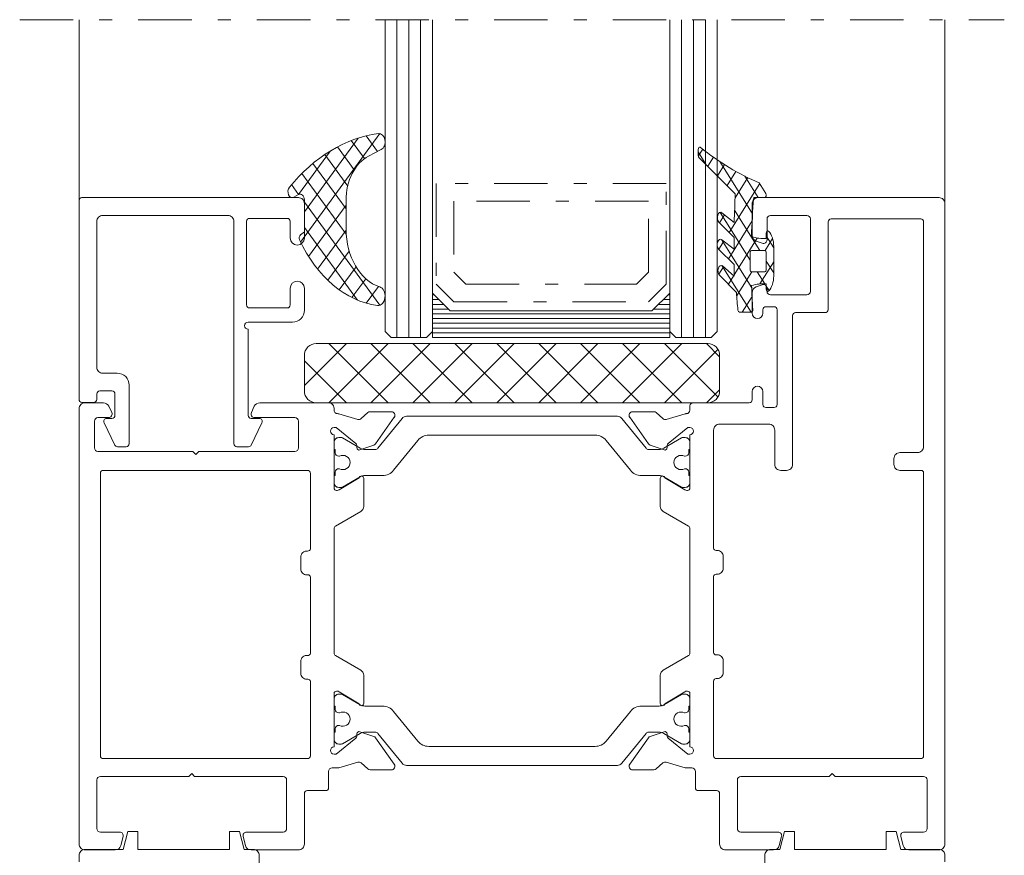
# Model space of a CAD drawing. Units: millimetres. Extents: x 11239 to 13007, y -12710 to -11021.
# Drawn here: x 12095 to 12178, y -11624 to -11554 of the extents above; entities that cross this region are included whole.
import ezdxf

# ---------------------------------------------------------------- set-up
doc = ezdxf.new("R2010")
doc.units = ezdxf.units.MM
doc.linetypes.add('OGLT0', pattern=[10, 4.5, -2.2, 1.1, -2.2])
doc.layers.get('0').update_dxf_attribs({"lineweight": 18})

msp = doc.modelspace()

# ---------------------------------------------------------------- linework, layer by layer
at = {"color": 7, "linetype": 'OGLT0'}
for p, q in [((12094.803, -11553.52), (12177.803, -11553.52)), ((12149.303, -11567.32), (12129.903, -11567.32)), ((12129.903, -11567.32), (12129.903, -11575.82)), ((12149.303, -11575.82), (12149.303, -11567.32)), ((12147.803, -11568.82), (12131.403, -11568.82)), ((12131.403, -11568.82), (12131.403, -11574.82)), ((12147.803, -11574.82), (12147.803, -11568.82)), ((12131.403, -11574.82), (12132.403, -11575.82)), ((12146.803, -11575.82), (12147.803, -11574.82)), ((12129.903, -11575.82), (12131.403, -11577.32)), ((12132.403, -11575.82), (12146.803, -11575.82)), ((12147.803, -11577.32), (12149.303, -11575.82)), ((12131.403, -11577.32), (12147.803, -11577.32))]:
    msp.add_line(p, q, dxfattribs=at)
at = {"color": 7, "linetype": 'Continuous'}
for p, q in [((12099.803, -11580.02), (12099.803, -11553.52)), ((12125.603, -11579.82), (12125.603, -11553.52)), ((12126.603, -11580.32), (12126.603, -11553.52)), ((12127.603, -11580.32), (12127.603, -11553.52)), ((12128.603, -11580.32), (12128.603, -11553.52)), ((12129.603, -11579.82), (12129.603, -11553.52)), ((12149.603, -11579.82), (12149.603, -11553.52)), ((12150.603, -11580.32), (12150.603, -11553.52)), ((12151.603, -11580.32), (12151.603, -11553.52)), ((12152.603, -11580.32), (12152.603, -11553.52)), ((12153.603, -11579.82), (12153.603, -11553.52)), ((12172.803, -11569.52), (12172.803, -11553.52)), ((12125.163, -11563.127), (12118.484, -11572.263)), ((12123.332, -11563.51), (12118.803, -11569.706)), ((12124.975, -11564.628), (12124.017, -11563.317)), ((12123.007, -11566.178), (12121.593, -11564.244)), ((12123.866, -11565.232), (12122.756, -11563.714)), ((12120.999, -11564.581), (12118.317, -11568.248)), ((12122.453, -11567.542), (12120.514, -11564.891)), ((12125.271, -11564.476), (12124.208, -11565.022)), ((12152, -11564.466), (12152, -11564.976)), ((12152, -11564.673), (12152.676, -11565.755)), ((12152.006, -11565.036), (12152.376, -11564.442)), ((12152.078, -11565.16), (12155.127, -11568.193)), ((12152.802, -11565.881), (12153.282, -11565.112)), ((12122.312, -11569.471), (12119.512, -11565.641)), ((12153.619, -11566.693), (12154.216, -11565.737)), ((12153.833, -11565.489), (12156.579, -11569.89)), ((12122.327, -11571.612), (12118.581, -11566.489)), ((12154.436, -11567.505), (12155.18, -11566.313)), ((12155.11, -11568.547), (12156.175, -11566.839)), ((12155.919, -11566.71), (12157.048, -11568.52)), ((12118.316, -11568.248), (12117.717, -11567.429)), ((12154.616, -11571.459), (12157.183, -11567.344)), ((12157.704, -11568.179), (12157.148, -11567.287)), ((12118.303, -11568.52), (12100.053, -11568.52)), ((12118.292, -11568.261), (12117.924, -11568.479)), ((12117.924, -11568.479), (12117.924, -11568.479)), ((12156.676, -11568.52), (12157.616, -11568.52)), ((12157.052, -11568.52), (12172.302, -11568.52)), ((12099.803, -11568.77), (12099.803, -11585.54)), ((12118.803, -11571.401), (12118.803, -11568.72)), ((12125.153, -11577.599), (12118.803, -11568.914)), ((12118.803, -11571.92), (12118.803, -11569.02)), ((12122.312, -11569.148), (12119.149, -11573.474)), ((12122.312, -11568.766), (12122.312, -11571.168)), ((12156.552, -11571.714), (12156.552, -11569.02)), ((12172.802, -11569.02), (12172.802, -11623.02)), ((12172.802, -11569.02), (12172.802, -11569.02)), ((12101.803, -11570.02), (12112.36, -11570.02)), ((12153.8, -11570.645), (12154.223, -11569.968)), ((12153.854, -11569.764), (12156.368, -11573.794)), ((12155.035, -11570.609), (12153.997, -11569.791)), ((12155.066, -11569.586), (12157.183, -11572.979)), ((12161.152, -11570.02), (12158.102, -11570.02)), ((12101.303, -11582.82), (12101.303, -11570.52)), ((12112.86, -11570.52), (12112.86, -11589.27)), ((12113.923, -11577.57), (12113.923, -11570.52)), ((12114.173, -11570.27), (12117.353, -11570.27)), ((12117.603, -11570.52), (12117.603, -11571.92)), ((12153.733, -11570.577), (12155.035, -11571.876)), ((12154.793, -11573.297), (12156.546, -11570.488)), ((12157.802, -11570.32), (12157.802, -11572.091)), ((12161.452, -11576.42), (12161.452, -11570.32)), ((12162.952, -11570.57), (12162.952, -11577.97)), ((12170.752, -11570.32), (12163.202, -11570.32)), ((12171.002, -11589.52), (12171.002, -11570.57)), ((12118.473, -11571.66), (12118.803, -11571.401)), ((12123.283, -11577.162), (12118.803, -11571.035)), ((12122.313, -11571.269), (12119.913, -11574.551)), ((12157.741, -11571.529), (12157.741, -11571.979)), ((12157.741, -11571.751), (12158.364, -11572.751)), ((12153.736, -11572.87), (12153.939, -11572.544)), ((12153.939, -11572.544), (12154.154, -11572.199)), ((12153.959, -11572.055), (12154.663, -11573.182)), ((12155.035, -11572.88), (12153.986, -11572.069)), ((12153.986, -11572.069), (12153.986, -11572.069)), ((12155.035, -11571.876), (12155.035, -11572.88)), ((12155.646, -11574.051), (12156.97, -11571.929)), ((12157.4, -11572.373), (12156.881, -11572.184)), ((12157.637, -11572.982), (12158.27, -11571.967)), ((12158.364, -11575.134), (12158.364, -11572.625)), ((12122.575, -11573.031), (12120.774, -11575.494)), ((12153.723, -11572.857), (12155.035, -11574.156)), ((12154.554, -11573.68), (12154.793, -11573.297)), ((12154.663, -11573.182), (12156.508, -11576.14)), ((12156.368, -11574.579), (12156.368, -11573.179)), ((12156.493, -11572.979), (12157.616, -11572.979)), ((12157.741, -11573.179), (12157.741, -11574.579)), ((12153.738, -11574.987), (12154.139, -11574.344)), ((12154.001, -11574.243), (12156.457, -11578.179)), ((12155.035, -11575.132), (12154.051, -11574.267)), ((12155.035, -11575.03), (12155.646, -11574.051)), ((12155.035, -11574.156), (12155.035, -11575.132)), ((12157.203, -11575.798), (12158.364, -11573.937)), ((12157.741, -11573.873), (12158.364, -11574.873)), ((12123.154, -11574.36), (12121.738, -11576.298)), ((12153.784, -11575.052), (12155.214, -11576.513)), ((12154.54, -11575.824), (12154.994, -11575.096)), ((12155.239, -11576.824), (12156.515, -11574.779)), ((12156.404, -11574.721), (12156.404, -11574.721)), ((12157.616, -11574.779), (12156.493, -11574.779)), ((12156.983, -11574.779), (12157.605, -11575.777)), ((12123.975, -11575.359), (12122.813, -11576.949)), ((12125.052, -11576.008), (12124.02, -11577.419)), ((12156.881, -11576.056), (12157.4, -11575.867)), ((12157.741, -11575.779), (12157.741, -11576.229)), ((12157.741, -11575.994), (12157.968, -11576.359)), ((12117.603, -11576.17), (12117.603, -11577.57)), ((12118.803, -11578.02), (12118.803, -11576.17)), ((12129.603, -11580.32), (12129.603, -11576.57)), ((12129.603, -11576.57), (12131.103, -11578.07)), ((12129.753, -11576.72), (12129.603, -11576.72)), ((12148.103, -11578.07), (12149.603, -11576.57)), ((12149.603, -11576.72), (12149.453, -11576.72)), ((12149.603, -11576.57), (12149.603, -11580.32)), ((12156.552, -11578.27), (12156.552, -11576.526)), ((12157.802, -11576.149), (12157.802, -11576.42)), ((12158.102, -11576.72), (12161.152, -11576.72)), ((12130.153, -11577.12), (12129.603, -11577.12)), ((12130.553, -11577.52), (12129.603, -11577.52)), ((12149.603, -11577.52), (12148.653, -11577.52)), ((12149.603, -11577.12), (12149.053, -11577.12)), ((12155.717, -11578.179), (12156.539, -11576.862)), ((12117.353, -11577.82), (12114.173, -11577.82)), ((12130.953, -11577.92), (12129.603, -11577.92)), ((12149.603, -11578.32), (12129.603, -11578.32)), ((12131.103, -11578.07), (12148.103, -11578.07)), ((12149.603, -11577.92), (12148.253, -11577.92)), ((12155.471, -11578.179), (12156.478, -11578.179)), ((12157.452, -11577.97), (12157.452, -11578.27)), ((12158.402, -11577.72), (12157.702, -11577.72)), ((12158.652, -11585.969), (12158.652, -11577.97)), ((12159.952, -11578.47), (12159.952, -11591.02)), ((12162.702, -11578.22), (12160.202, -11578.22)), ((12114.06, -11579.02), (12117.803, -11579.02)), ((12149.603, -11578.72), (12129.603, -11578.72)), ((12149.603, -11579.12), (12129.603, -11579.12)), ((12114.06, -11586.89), (12114.06, -11579.62)), ((12125.603, -11579.82), (12126.103, -11580.32)), ((12129.103, -11580.32), (12129.603, -11579.82)), ((12149.603, -11579.52), (12129.603, -11579.52)), ((12149.603, -11579.92), (12129.603, -11579.92)), ((12149.603, -11579.82), (12150.103, -11580.32)), ((12153.103, -11580.32), (12153.603, -11579.82)), ((12122.338, -11580.822), (12118.802, -11584.358)), ((12152.802, -11580.822), (12119.802, -11580.822)), ((12125.873, -11585.822), (12120.873, -11580.822)), ((12125.873, -11580.822), (12120.873, -11585.822)), ((12129.409, -11585.822), (12124.409, -11580.822)), ((12129.409, -11580.822), (12124.409, -11585.822)), ((12126.103, -11580.32), (12129.103, -11580.32)), ((12132.944, -11585.822), (12127.944, -11580.822)), ((12132.944, -11580.822), (12127.944, -11585.822)), ((12149.603, -11580.32), (12129.603, -11580.32)), ((12149.603, -11580.32), (12129.603, -11580.32)), ((12129.603, -11580.32), (12129.603, -11580.32)), ((12136.48, -11585.822), (12131.48, -11580.822)), ((12136.48, -11580.822), (12131.48, -11585.822)), ((12140.015, -11585.822), (12135.015, -11580.822)), ((12140.015, -11580.822), (12135.015, -11585.822)), ((12143.551, -11585.822), (12138.551, -11580.822)), ((12143.551, -11580.822), (12138.551, -11585.822)), ((12147.086, -11585.822), (12142.086, -11580.822)), ((12147.086, -11580.822), (12142.086, -11585.822)), ((12150.622, -11585.822), (12145.622, -11580.822)), ((12150.622, -11580.822), (12145.622, -11585.822)), ((12153.664, -11585.329), (12149.158, -11580.822)), ((12150.103, -11580.32), (12153.103, -11580.32)), ((12153.802, -11581.931), (12152.693, -11580.822)), ((12152.802, -11580.822), (12152.802, -11580.822)), ((12153.664, -11581.315), (12149.158, -11585.822)), ((12118.802, -11581.822), (12118.802, -11584.822)), ((12122.338, -11585.822), (12118.802, -11582.287)), ((12153.802, -11584.822), (12153.802, -11581.822)), ((12103.033, -11583.32), (12101.803, -11583.32)), ((12101.303, -11585.54), (12101.303, -11585.07)), ((12101.553, -11584.82), (12102.583, -11584.82)), ((12102.833, -11585.07), (12102.833, -11586.89)), ((12104.033, -11589.27), (12104.033, -11584.32)), ((12153.802, -11584.713), (12152.693, -11585.822)), ((12156.552, -11585.57), (12156.552, -11584.87)), ((12157.452, -11584.87), (12157.452, -11585.969)), ((12100.053, -11585.79), (12101.053, -11585.79)), ((12100.303, -11585.82), (12101.859, -11585.82)), ((12115.033, -11585.82), (12120.802, -11585.82)), ((12119.802, -11585.822), (12152.802, -11585.822)), ((12151.552, -11585.82), (12156.302, -11585.82)), ((12099.803, -11623.02), (12099.803, -11586.32)), ((12102.313, -11586.109), (12102.562, -11586.643)), ((12114.33, -11586.643), (12114.579, -11586.109)), ((12121.696, -11586.747), (12123.3, -11587.22)), ((12123.586, -11587.155), (12124.148, -11586.649)), ((12124.349, -11586.572), (12126.134, -11586.572)), ((12146.47, -11586.572), (12148.256, -11586.572)), ((12148.456, -11586.649), (12149.019, -11587.155)), ((12149.304, -11587.22), (12150.909, -11586.747)), ((12151.302, -11586.435), (12151.302, -11586.07)), ((12157.702, -11586.219), (12158.402, -11586.219)), ((12101.103, -11587.37), (12101.103, -11589.62)), ((12102.29, -11587.07), (12101.403, -11587.07)), ((12101.917, -11587.512), (12102.828, -11589.38)), ((12101.917, -11587.512), (12101.917, -11587.512)), ((12102.583, -11587.14), (12102.136, -11587.14)), ((12115.006, -11587.14), (12114.31, -11587.14)), ((12114.314, -11589.38), (12115.225, -11587.512)), ((12118.003, -11587.07), (12114.602, -11587.07)), ((12118.303, -11589.62), (12118.303, -11587.37)), ((12126.379, -11587.045), (12124.797, -11589.28)), ((12125.004, -11589.641), (12127.034, -11587.137)), ((12127.034, -11587.137), (12127.034, -11587.137)), ((12127.422, -11586.952), (12136.302, -11586.952)), ((12136.302, -11586.952), (12145.182, -11586.952)), ((12145.57, -11587.137), (12147.6, -11589.641)), ((12147.808, -11589.28), (12146.226, -11587.045)), ((12157.952, -11587.62), (12153.802, -11587.62)), ((12121.49, -11587.907), (12121.302, -11587.907)), ((12123.15, -11589.248), (12121.49, -11587.907)), ((12151.114, -11587.907), (12149.454, -11589.248)), ((12151.302, -11587.907), (12151.114, -11587.907)), ((12153.302, -11588.12), (12153.302, -11598.07)), ((12158.452, -11591.02), (12158.452, -11588.12)), ((12121.302, -11588.507), (12121.302, -11593.007)), ((12121.302, -11589.752), (12121.302, -11589.152)), ((12121.702, -11588.752), (12121.909, -11588.752)), ((12122.009, -11588.778), (12123.509, -11589.645)), ((12128.359, -11588.996), (12126.323, -11591.507)), ((12136.302, -11588.552), (12129.291, -11588.552)), ((12143.313, -11588.552), (12136.302, -11588.552)), ((12146.282, -11591.507), (12144.245, -11588.996)), ((12149.096, -11589.645), (12150.596, -11588.778)), ((12150.696, -11588.752), (12150.902, -11588.752)), ((12151.302, -11593.007), (12151.302, -11588.507)), ((12151.302, -11589.152), (12151.302, -11589.752)), ((12101.403, -11589.92), (12109.406, -11589.92)), ((12103.053, -11589.52), (12103.783, -11589.52)), ((12109.406, -11589.92), (12109.656, -11590.17)), ((12109.656, -11590.17), (12109.906, -11589.92)), ((12109.906, -11589.92), (12118.003, -11589.92)), ((12113.11, -11589.52), (12114.089, -11589.52)), ((12121.402, -11589.752), (12121.302, -11589.752)), ((12121.402, -11590.027), (12121.402, -11589.752)), ((12123.221, -11589.598), (12123.225, -11589.407)), ((12124.65, -11589.391), (12123.486, -11589.791)), ((12123.909, -11589.752), (12124.771, -11589.752)), ((12147.833, -11589.752), (12148.696, -11589.752)), ((12149.118, -11589.791), (12147.955, -11589.391)), ((12149.38, -11589.407), (12149.383, -11589.598)), ((12151.302, -11589.752), (12151.202, -11589.752)), ((12151.202, -11589.752), (12151.202, -11590.027)), ((12169.002, -11590.02), (12170.502, -11590.02)), ((12109.656, -11590.17), (12109.656, -11590.17)), ((12121.762, -11590.327), (12121.702, -11590.327)), ((12150.902, -11590.327), (12150.843, -11590.327)), ((12168.502, -11591.02), (12168.502, -11590.52)), ((12101.603, -11591.77), (12101.603, -11615.57)), ((12119.053, -11591.52), (12101.853, -11591.52)), ((12119.053, -11591.52), (12119.053, -11591.52)), ((12119.303, -11598.12), (12119.303, -11591.77)), ((12121.402, -11591.952), (12121.402, -11591.677)), ((12121.702, -11591.377), (12121.762, -11591.377)), ((12150.843, -11591.377), (12150.902, -11591.377)), ((12151.202, -11591.677), (12151.202, -11591.952)), ((12159.452, -11591.52), (12158.952, -11591.52)), ((12170.802, -11591.52), (12169.002, -11591.52)), ((12171.002, -11615.57), (12171.002, -11591.72)), ((12121.302, -11592.552), (12121.302, -11591.952)), ((12121.302, -11591.952), (12121.402, -11591.952)), ((12121.726, -11593.163), (12123.408, -11592.138)), ((12123.509, -11592.059), (12122.009, -11592.925)), ((12123.802, -11592.185), (12123.802, -11594.553)), ((12125.391, -11591.952), (12123.909, -11591.952)), ((12148.696, -11591.952), (12147.214, -11591.952)), ((12148.802, -11594.553), (12148.802, -11592.185)), ((12150.596, -11592.925), (12149.096, -11592.059)), ((12149.197, -11592.138), (12150.878, -11593.163)), ((12151.202, -11591.952), (12151.302, -11591.952)), ((12151.302, -11591.952), (12151.302, -11592.552)), ((12121.502, -11593.207), (12121.57, -11593.207)), ((12121.909, -11592.952), (12121.702, -11592.952)), ((12150.902, -11592.952), (12150.696, -11592.952)), ((12151.034, -11593.207), (12151.102, -11593.207)), ((12123.552, -11594.986), (12121.427, -11596.213)), ((12151.177, -11596.213), (12149.052, -11594.986)), ((12121.302, -11596.429), (12121.302, -11606.912)), ((12151.302, -11606.912), (12151.302, -11596.429)), ((12153.502, -11598.27), (12153.602, -11598.27)), ((12118.503, -11599.82), (12118.503, -11598.82)), ((12154.102, -11598.77), (12154.102, -11599.77)), ((12119.103, -11600.32), (12119.003, -11600.32)), ((12119.303, -11606.92), (12119.303, -11600.52)), ((12153.302, -11600.47), (12153.302, -11606.87)), ((12153.602, -11600.27), (12153.502, -11600.27)), ((12121.427, -11607.128), (12123.552, -11608.355)), ((12149.052, -11608.355), (12151.177, -11607.128)), ((12153.502, -11607.07), (12153.602, -11607.07)), ((12118.503, -11608.62), (12118.503, -11607.62)), ((12154.102, -11607.57), (12154.102, -11608.57)), ((12119.103, -11609.12), (12119.003, -11609.12)), ((12123.802, -11608.788), (12123.802, -11611.156)), ((12148.802, -11611.156), (12148.802, -11608.788)), ((12153.602, -11609.07), (12153.502, -11609.07)), ((12119.303, -11615.57), (12119.303, -11609.32)), ((12153.302, -11609.27), (12153.302, -11615.57)), ((12121.302, -11610.333), (12121.302, -11614.833)), ((12121.302, -11610.789), (12121.302, -11611.389)), ((12121.57, -11610.133), (12121.502, -11610.133)), ((12121.909, -11610.389), (12121.702, -11610.389)), ((12123.408, -11611.203), (12121.726, -11610.177)), ((12123.509, -11611.282), (12122.009, -11610.416)), ((12150.596, -11610.416), (12149.096, -11611.282)), ((12150.878, -11610.177), (12149.197, -11611.203)), ((12150.902, -11610.389), (12150.696, -11610.389)), ((12151.102, -11610.133), (12151.034, -11610.133)), ((12151.302, -11614.833), (12151.302, -11610.333)), ((12151.302, -11611.389), (12151.302, -11610.789)), ((12121.302, -11611.389), (12121.402, -11611.389)), ((12121.402, -11611.389), (12121.402, -11611.664)), ((12125.391, -11611.389), (12123.909, -11611.389)), ((12148.696, -11611.389), (12147.214, -11611.389)), ((12151.202, -11611.664), (12151.202, -11611.389)), ((12151.202, -11611.389), (12151.302, -11611.389)), ((12121.702, -11611.964), (12121.762, -11611.964)), ((12128.359, -11614.345), (12126.323, -11611.833)), ((12146.282, -11611.833), (12144.245, -11614.345)), ((12150.843, -11611.964), (12150.902, -11611.964)), ((12121.402, -11613.314), (12121.402, -11613.589)), ((12121.762, -11613.014), (12121.702, -11613.014)), ((12150.902, -11613.014), (12150.843, -11613.014)), ((12151.202, -11613.589), (12151.202, -11613.314)), ((12121.402, -11613.589), (12121.302, -11613.589)), ((12121.302, -11613.589), (12121.302, -11614.189)), ((12121.49, -11615.433), (12123.15, -11614.092)), ((12122.009, -11614.562), (12123.509, -11613.696)), ((12123.225, -11613.933), (12123.221, -11613.742)), ((12123.486, -11613.549), (12124.65, -11613.95)), ((12123.909, -11613.589), (12124.771, -11613.589)), ((12124.797, -11614.06), (12126.379, -11616.295)), ((12125.004, -11613.7), (12127.034, -11616.204)), ((12145.57, -11616.204), (12147.6, -11613.7)), ((12146.226, -11616.295), (12147.808, -11614.06)), ((12147.833, -11613.589), (12148.696, -11613.589)), ((12147.955, -11613.95), (12149.118, -11613.549)), ((12149.096, -11613.696), (12150.596, -11614.562)), ((12149.383, -11613.742), (12149.38, -11613.933)), ((12149.454, -11614.092), (12151.114, -11615.433)), ((12151.302, -11613.589), (12151.202, -11613.589)), ((12151.302, -11614.189), (12151.302, -11613.589)), ((12121.702, -11614.589), (12121.909, -11614.589)), ((12136.302, -11614.789), (12129.291, -11614.789)), ((12143.313, -11614.789), (12136.302, -11614.789)), ((12150.696, -11614.589), (12150.902, -11614.589)), ((12101.853, -11615.82), (12119.053, -11615.82)), ((12121.302, -11615.433), (12121.49, -11615.433)), ((12151.114, -11615.433), (12151.302, -11615.433)), ((12153.552, -11615.82), (12170.752, -11615.82)), ((12171.002, -11615.57), (12171.002, -11615.57)), ((12121.611, -11616.605), (12121.144, -11616.605)), ((12123.3, -11616.12), (12121.696, -11616.593)), ((12124.148, -11616.692), (12123.586, -11616.185)), ((12127.034, -11616.204), (12127.034, -11616.204)), ((12127.422, -11616.389), (12136.302, -11616.389)), ((12136.302, -11616.389), (12145.182, -11616.389)), ((12149.019, -11616.185), (12148.456, -11616.692)), ((12150.908, -11616.593), (12149.304, -11616.12)), ((12151.46, -11616.605), (12150.993, -11616.605)), ((12109.052, -11617.32), (12101.603, -11617.32)), ((12109.302, -11617.07), (12109.052, -11617.32)), ((12109.552, -11617.32), (12109.302, -11617.07)), ((12117.003, -11617.32), (12109.552, -11617.32)), ((12120.844, -11616.905), (12120.844, -11618.27)), ((12126.134, -11616.769), (12124.349, -11616.769)), ((12148.256, -11616.769), (12146.47, -11616.769)), ((12151.76, -11618.27), (12151.76, -11616.905)), ((12163.052, -11617.32), (12155.602, -11617.32)), ((12163.302, -11617.07), (12163.052, -11617.32)), ((12163.552, -11617.32), (12163.302, -11617.07)), ((12171.002, -11617.32), (12163.552, -11617.32)), ((12101.303, -11617.62), (12101.303, -11621.72)), ((12117.303, -11621.72), (12117.303, -11617.62)), ((12155.302, -11617.62), (12155.302, -11621.72)), ((12171.302, -11621.72), (12171.302, -11617.62)), ((12118.803, -11618.77), (12118.803, -11623.02)), ((12120.594, -11618.52), (12119.053, -11618.52)), ((12153.552, -11618.52), (12152.01, -11618.52)), ((12153.802, -11623.02), (12153.802, -11618.77)), ((12101.603, -11622.02), (12103.237, -11622.02)), ((12103.527, -11622.398), (12103.326, -11623.15)), ((12103.918, -11621.97), (12103.516, -11623.47)), ((12104.766, -11621.97), (12103.918, -11621.97)), ((12104.766, -11623.47), (12104.766, -11621.97)), ((12113.337, -11621.97), (12112.489, -11621.97)), ((12112.489, -11621.97), (12112.489, -11623.47)), ((12113.739, -11623.47), (12113.337, -11621.97)), ((12113.839, -11623.15), (12113.638, -11622.398)), ((12113.928, -11622.02), (12117.003, -11622.02)), ((12155.602, -11622.02), (12158.737, -11622.02)), ((12159.027, -11622.398), (12158.824, -11623.154)), ((12158.866, -11623.47), (12159.268, -11621.97)), ((12159.268, -11621.97), (12160.116, -11621.97)), ((12160.116, -11621.97), (12160.116, -11623.47)), ((12167.839, -11623.47), (12167.839, -11621.97)), ((12167.839, -11621.97), (12168.687, -11621.97)), ((12168.687, -11621.97), (12169.089, -11623.47)), ((12169.279, -11623.15), (12169.078, -11622.398)), ((12169.367, -11622.02), (12171.002, -11622.02)), ((12099.803, -11623.97), (12099.803, -11624.524)), ((12103.516, -11623.47), (12100.303, -11623.47)), ((12102.843, -11623.52), (12100.303, -11623.52)), ((12112.489, -11623.47), (12104.766, -11623.47)), ((12114.503, -11623.47), (12113.739, -11623.47)), ((12118.303, -11623.52), (12114.322, -11623.52)), ((12115.003, -11624.72), (12115.003, -11623.97)), ((12158.342, -11623.52), (12154.302, -11623.52)), ((12157.603, -11624.72), (12157.603, -11623.97)), ((12158.103, -11623.47), (12158.866, -11623.47)), ((12160.116, -11623.47), (12167.839, -11623.47)), ((12169.089, -11623.47), (12172.303, -11623.47)), ((12172.302, -11623.52), (12169.762, -11623.52)), ((12172.803, -11623.97), (12172.803, -11624.524))]:
    msp.add_line(p, q, dxfattribs=at)
for centre, radius, start, end in [((12100.053, -11568.77), 0.25, 89.99996, 180.00004), ((12118.303, -11569.02), 0.5, 359.99996, 90.00004), ((12157.052, -11569.02), 0.5, 89.99996, 180.00004), ((12172.302, -11569.02), 0.5, 359.99996, 90.00004), ((12101.803, -11570.52), 0.5, 89.99996, 180.00004), ((12112.36, -11570.52), 0.5, 359.99996, 90.00004), ((12158.102, -11570.32), 0.3, 89.99996, 180.00004), ((12161.152, -11570.32), 0.3, 359.99996, 90.00004), ((12114.173, -11570.52), 0.25, 89.99996, 180.00004), ((12117.353, -11570.52), 0.25, 359.99996, 90.00004), ((12163.202, -11570.57), 0.25, 89.99996, 180.00004), ((12170.752, -11570.57), 0.25, 359.99996, 90.00004), ((12157.052, -11571.714), 0.5, 180, 250.00005), ((12118.203, -11571.92), 0.6, 180, 0), ((12157.502, -11572.091), 0.3, 250.00003, 0.00002), ((12118.203, -11576.17), 0.6, 0, 180), ((12157.502, -11576.149), 0.3, 0.00008, 110.00007), ((12157.052, -11576.526), 0.5, 109.99995, 180), ((12158.102, -11576.42), 0.3, 179.99996, 270.00004), ((12161.152, -11576.42), 0.3, 269.99996, 0.00004), ((12114.173, -11577.57), 0.25, 179.99996, 270.00004), ((12117.353, -11577.57), 0.25, 269.99996, 0.00004), ((12117.803, -11578.02), 1, 269.99996, 0.00004), ((12157.002, -11578.27), 0.45, 180, 0), ((12157.702, -11577.97), 0.25, 89.99996, 180.00004), ((12158.402, -11577.97), 0.25, 359.99996, 90.00004), ((12160.202, -11578.47), 0.25, 89.99996, 180.00004), ((12162.702, -11577.97), 0.25, 269.99996, 0.00004), ((12114.06, -11579.32), 0.3, 90, 270), ((12119.802, -11581.822), 1, 89.99996, 180.00004), ((12152.802, -11581.822), 1, 359.99996, 90.00004), ((12101.803, -11582.82), 0.5, 179.99996, 270.00004), ((12103.033, -11584.32), 1, 359.99996, 90.00004), ((12101.553, -11585.07), 0.25, 89.99996, 180.00004), ((12102.583, -11585.07), 0.25, 359.99996, 90.00004), ((12119.802, -11584.822), 1, 179.99996, 270.00004), ((12152.802, -11584.822), 1, 269.99996, 0.00004), ((12157.002, -11584.87), 0.45, 0, 180), ((12100.053, -11585.54), 0.25, 179.99996, 270.00004), ((12100.303, -11586.32), 0.5, 89.99996, 180.00004), ((12101.053, -11585.54), 0.25, 269.99996, 0.00004), ((12101.859, -11586.32), 0.5, 25.00004, 89.99995), ((12115.033, -11586.32), 0.5, 90.00005, 154.99996), ((12120.81, -11586.32), 0.5, 351.73013, 90.95017), ((12151.552, -11586.07), 0.25, 89.99999, 180.01376), ((12156.302, -11585.57), 0.25, 269.99996, 0.00004), ((12157.702, -11585.969), 0.25, 179.99996, 270.00004), ((12158.402, -11585.969), 0.25, 269.99996, 0.00004), ((12102.29, -11586.77), 0.3, 269.99989, 24.99993), ((12114.602, -11586.77), 0.3, 154.99998, 270.00002), ((12121.602, -11586.435), 0.3, 171.73028, 270.84209), ((12121.611, -11587.035), 0.3, 73.58061, 90.84206), ((12124.349, -11586.872), 0.3, 90.00004, 132.00003), ((12126.134, -11586.872), 0.3, 324.70877, 90.00002), ((12146.47, -11586.872), 0.3, 89.99998, 215.29123), ((12148.256, -11586.872), 0.3, 47.99988, 89.99987), ((12150.993, -11587.035), 0.3, 89.15786, 106.4193), ((12151.002, -11586.435), 0.3, 269.15789, 0.01366), ((12101.403, -11587.37), 0.3, 89.99996, 180.00004), ((12102.136, -11587.39), 0.25, 89.99994, 209.18261), ((12102.583, -11586.89), 0.25, 269.99996, 0.00004), ((12114.31, -11586.89), 0.25, 179.99996, 270.00004), ((12115.006, -11587.39), 0.25, 330.86961, 89.99997), ((12118.003, -11587.37), 0.3, 359.99996, 90.00004), ((12123.385, -11586.932), 0.3, 253.58058, 312.00001), ((12127.422, -11587.452), 0.5, 90.00003, 140.96778), ((12145.182, -11587.452), 0.5, 39.03222, 89.99997), ((12149.22, -11586.932), 0.3, 227.99999, 286.41942), ((12153.802, -11588.12), 0.5, 89.99996, 180.00004), ((12157.952, -11588.12), 0.5, 359.99996, 90.00004), ((12121.302, -11588.207), 0.3, 90, 270), ((12151.302, -11588.207), 0.3, 270, 90), ((12103.783, -11589.27), 0.25, 269.99996, 0.00004), ((12113.11, -11589.27), 0.25, 179.99996, 270.00004), ((12121.702, -11589.152), 0.4, 89.99996, 180.00004), ((12121.909, -11588.952), 0.2, 60.00001, 89.9999), ((12123.025, -11589.404), 0.2, 358.99984, 51.05919), ((12124.552, -11589.107), 0.3, 289.00014, 324.70889), ((12129.291, -11589.752), 1.2, 89.99993, 140.96769), ((12143.313, -11589.752), 1.2, 39.03229, 90.00004), ((12148.052, -11589.107), 0.3, 215.29111, 250.99986), ((12149.58, -11589.404), 0.2, 128.94051, 180.99987), ((12150.696, -11588.952), 0.2, 90.0001, 119.99999), ((12150.902, -11589.152), 0.4, 359.99996, 90.00004), ((12101.403, -11589.62), 0.3, 179.99996, 270.00004), ((12103.053, -11589.27), 0.25, 205.99995, 269.99987), ((12114.089, -11589.27), 0.25, 270.00013, 334.00005), ((12118.003, -11589.62), 0.3, 269.99996, 0.00004), ((12121.702, -11590.027), 0.3, 179.99996, 270.00004), ((12123.421, -11589.602), 0.2, 179.00001, 289.00001), ((12123.909, -11588.952), 0.8, 240.00001, 269.9999), ((12124.771, -11589.452), 0.3, 269.99991, 320.96766), ((12147.833, -11589.452), 0.3, 219.03234, 270.00009), ((12148.696, -11588.952), 0.8, 270.0001, 299.99999), ((12149.183, -11589.602), 0.2, 250.99989, 0.99988), ((12150.902, -11590.027), 0.3, 269.99996, 0.00004), ((12169.002, -11590.52), 0.5, 89.99996, 180.00004), ((12170.502, -11589.52), 0.5, 269.99996, 0.00004), ((12122.052, -11590.852), 0.6, 359.99996, 118.95502), ((12122.052, -11590.852), 0.6, 241.04498, 0.00004), ((12150.552, -11590.852), 0.6, 61.04495, 180.00001), ((12150.552, -11590.852), 0.6, 179.99999, 298.95505), ((12101.853, -11591.77), 0.25, 89.99996, 180.00004), ((12119.053, -11591.77), 0.25, 359.99996, 90.00004), ((12121.702, -11591.677), 0.3, 89.99996, 180.00004), ((12125.391, -11590.752), 1.2, 269.99993, 320.96769), ((12147.214, -11590.752), 1.2, 219.03231, 270.00007), ((12150.902, -11591.677), 0.3, 359.99996, 90.00004), ((12158.952, -11591.02), 0.5, 179.99996, 270.00004), ((12159.452, -11591.02), 0.5, 269.99996, 0.00004), ((12169.002, -11591.02), 0.5, 179.99996, 270.00004), ((12170.802, -11591.72), 0.2, 359.99996, 90.00004), ((12121.702, -11592.552), 0.4, 179.99996, 270.00004), ((12123.602, -11592.185), 0.2, 0.00013, 166.37788), ((12123.909, -11592.752), 0.8, 90.0001, 119.99999), ((12148.696, -11592.752), 0.8, 60.00001, 89.9999), ((12149.002, -11592.185), 0.2, 13.62212, 179.99987), ((12150.902, -11592.552), 0.4, 269.99996, 0.00004), ((12121.502, -11593.007), 0.2, 179.99996, 270.00004), ((12121.57, -11592.907), 0.3, 270.00013, 301.38031), ((12121.909, -11592.752), 0.2, 270.0001, 299.99999), ((12150.696, -11592.752), 0.2, 240.00001, 269.9999), ((12151.034, -11592.907), 0.3, 238.61969, 269.99987), ((12151.102, -11593.007), 0.2, 269.99996, 0.00004), ((12123.302, -11594.553), 0.5, 300.00004, 360), ((12149.302, -11594.553), 0.5, 180, 239.99996), ((12121.552, -11596.429), 0.25, 120.00009, 180.00005), ((12151.052, -11596.429), 0.25, 359.99995, 59.99991), ((12119.002, -11598.813), 0.5, 81.74754, 180.82364), ((12119.103, -11598.12), 0.2, 261.86995, 0.00005), ((12153.502, -11598.07), 0.2, 179.99996, 270.00004), ((12153.602, -11598.77), 0.5, 359.99996, 90.00004), ((12119.003, -11599.82), 0.5, 179.99996, 270.00004), ((12153.602, -11599.77), 0.5, 269.99996, 0.00004), ((12119.103, -11600.52), 0.2, 359.99996, 90.00004), ((12153.502, -11600.47), 0.2, 89.99996, 180.00004), ((12119.002, -11607.613), 0.5, 81.74754, 180.82364), ((12119.103, -11606.92), 0.2, 261.86995, 0.00005), ((12121.552, -11606.912), 0.25, 180.00006, 240.00002), ((12151.052, -11606.912), 0.25, 299.99998, 359.99994), ((12153.502, -11606.87), 0.2, 179.99996, 270.00004), ((12153.602, -11607.57), 0.5, 359.99996, 90.00004), ((12123.302, -11608.788), 0.5, 0.00006, 60.00002), ((12149.302, -11608.788), 0.5, 119.99998, 179.99994), ((12119.003, -11608.62), 0.5, 179.99996, 270.00004), ((12119.103, -11609.32), 0.2, 359.99996, 90.00004), ((12153.502, -11609.27), 0.2, 89.99996, 180.00004), ((12153.602, -11608.57), 0.5, 269.99996, 0.00004), ((12121.502, -11610.333), 0.2, 89.99996, 180.00004), ((12121.702, -11610.789), 0.4, 89.99996, 180.00004), ((12121.57, -11610.433), 0.3, 58.62003, 90.00021), ((12121.909, -11610.589), 0.2, 60.00001, 89.9999), ((12150.696, -11610.589), 0.2, 90.0001, 119.99999), ((12151.034, -11610.433), 0.3, 89.99969, 121.37987), ((12150.902, -11610.789), 0.4, 359.99996, 90.00004), ((12151.102, -11610.333), 0.2, 359.99996, 90.00004), ((12121.702, -11611.664), 0.3, 179.99996, 270.00004), ((12123.602, -11611.156), 0.2, 193.62212, 359.99987), ((12123.909, -11610.589), 0.8, 240.00001, 269.9999), ((12125.391, -11612.589), 1.2, 39.03231, 90.00007), ((12147.214, -11612.589), 1.2, 89.99993, 140.96769), ((12148.696, -11610.589), 0.8, 270.0001, 299.99999), ((12149.002, -11611.156), 0.2, 180.00013, 346.37788), ((12150.902, -11611.664), 0.3, 269.99996, 0.00004), ((12122.052, -11612.489), 0.6, 359.99996, 118.95502), ((12122.052, -11612.489), 0.6, 241.04498, 0.00004), ((12150.552, -11612.489), 0.6, 61.04495, 180.00001), ((12150.552, -11612.489), 0.6, 179.99999, 298.95505), ((12121.702, -11613.314), 0.3, 89.99996, 180.00004), ((12150.902, -11613.314), 0.3, 359.99996, 90.00004), ((12121.702, -11614.189), 0.4, 179.99996, 270.00004), ((12123.025, -11613.937), 0.2, 308.94081, 1.00016), ((12123.421, -11613.739), 0.2, 71.00014, 181.00013), ((12123.909, -11614.389), 0.8, 89.99997, 119.99985), ((12124.552, -11614.234), 0.3, 35.29155, 71.0003), ((12124.771, -11613.889), 0.3, 39.03234, 90.00009), ((12147.833, -11613.889), 0.3, 89.99991, 140.96766), ((12148.052, -11614.234), 0.3, 108.99989, 144.70864), ((12148.696, -11614.389), 0.8, 60.00015, 90.00003), ((12149.183, -11613.739), 0.2, 358.99987, 108.99986), ((12149.58, -11613.937), 0.2, 179.00013, 231.05949), ((12150.902, -11614.189), 0.4, 269.99996, 0.00004), ((12121.302, -11615.133), 0.3, 90, 270), ((12121.909, -11614.389), 0.2, 270.0001, 299.99999), ((12129.291, -11613.589), 1.2, 219.03226, 270.00002), ((12143.313, -11613.589), 1.2, 270.00001, 320.96776), ((12150.696, -11614.389), 0.2, 240.00001, 269.9999), ((12151.302, -11615.133), 0.3, 270, 90), ((12101.853, -11615.57), 0.25, 179.99996, 270.00004), ((12119.053, -11615.57), 0.25, 269.99996, 0.00004), ((12153.552, -11615.57), 0.25, 179.99996, 270.00004), ((12170.752, -11615.57), 0.25, 269.99996, 0.00004), ((12121.144, -11616.905), 0.3, 89.99996, 180.00004), ((12121.611, -11616.305), 0.3, 269.99965, 286.41906), ((12123.385, -11616.408), 0.3, 47.99999, 106.41942), ((12126.134, -11616.469), 0.3, 269.99998, 35.29123), ((12127.422, -11615.889), 0.5, 219.03222, 269.99997), ((12145.182, -11615.889), 0.5, 270.00003, 320.96778), ((12146.47, -11616.469), 0.3, 144.70877, 270.00002), ((12149.22, -11616.408), 0.3, 73.58058, 132.00001), ((12150.993, -11616.305), 0.3, 253.58094, 270.00035), ((12151.46, -11616.905), 0.3, 359.99996, 90.00004), ((12101.603, -11617.62), 0.3, 89.99996, 180.00004), ((12117.003, -11617.62), 0.3, 359.99996, 90.00004), ((12124.349, -11616.469), 0.3, 227.99997, 269.99996), ((12148.256, -11616.469), 0.3, 270.00013, 312.00012), ((12155.602, -11617.62), 0.3, 89.99996, 180.00004), ((12171.002, -11617.62), 0.3, 359.99996, 90.00004), ((12120.594, -11618.27), 0.25, 269.99996, 0.00004), ((12152.01, -11618.27), 0.25, 179.99996, 270.00004), ((12119.053, -11618.77), 0.25, 89.99996, 180.00004), ((12153.552, -11618.77), 0.25, 359.99996, 90.00004), ((12101.603, -11621.72), 0.3, 179.99996, 270.00004), ((12103.237, -11622.32), 0.3, 344.99995, 89.99987), ((12113.928, -11622.32), 0.3, 90.00013, 195.00005), ((12117.003, -11621.72), 0.3, 269.99996, 0.00004), ((12155.602, -11621.72), 0.3, 179.99996, 270.00004), ((12158.737, -11622.32), 0.3, 344.99844, 90.00002), ((12169.367, -11622.32), 0.3, 90.00013, 195.00005), ((12171.002, -11621.72), 0.3, 269.99996, 0.00004), ((12100.303, -11623.02), 0.5, 179.99996, 270.00004), ((12102.843, -11623.02), 0.5, 269.99999, 344.99993), ((12114.322, -11623.02), 0.5, 195.00007, 270.00001), ((12118.303, -11623.02), 0.5, 269.99996, 0.00004), ((12154.302, -11623.02), 0.5, 179.99996, 270.00004), ((12158.342, -11623.02), 0.5, 269.99991, 344.44846), ((12169.762, -11623.02), 0.5, 195.00007, 270.00001), ((12172.302, -11623.02), 0.5, 269.99996, 0.00004), ((12100.303, -11623.97), 0.5, 89.99996, 180.00004), ((12114.503, -11623.97), 0.5, 359.99996, 90.00004), ((12158.103, -11623.97), 0.5, 89.99996, 180.00004), ((12172.303, -11623.97), 0.5, 359.99996, 90.00004)]:
    msp.add_arc(centre, radius, start, end, dxfattribs=at)
at = {"color": 7, "linetype": 'Continuous', "extrusion": (0, 0, -1)}
for centre, major_axis, start_param, end_param in [((12126.331, -11581.037), (0, 18), -0.732053, -0.098247), ((12125.091, -11563.82), (0, 0.7), -0.098248, 2.782114), ((12125.237, -11568.766), (0, 4), -1.570796, -0.359479), ((12117.779, -11568.02), (0, 0.5), 2.732933, 5.551132), ((12118.437, -11568.72), (0, 0.5), -0.408659, 1.570796), ((12118.583, -11571.92), (0, 0.3), 4.149192, 5.759587), ((12125.968, -11571.168), (0, 5), 3.367651, 4.71239), ((12125.817, -11565.674), (0, 12), 3.239335, 4.149191), ((12125.018, -11576.82), (0, 0.8), 0.226058, 3.239334)]:
    msp.add_ellipse(centre, major_axis=major_axis, ratio=0.731183, start_param=start_param, end_param=end_param, dxfattribs=at)
at = {"color": 7, "linetype": 'Continuous'}
for centre, major_axis, start_param, end_param in [((12152.125, -11564.466), (0, 0.2), -0.349657, 1.570797), ((12164.066, -11525.788), (0, 42.955), 2.68161, 2.88051), ((12152.125, -11564.976), (0, 0.2), 1.570797, 2.750031), ((12188.514, -11572.676), (0, 53.697), 1.487206, 1.532284), ((12181.42, -11573.738), (0, 40), 1.439975, 1.522815), ((12157.616, -11568.32), (0, 0.2), 3.141593, 5.497788), ((12153.894, -11570.21), (0, 0.45), -0.373261, 2.527696), ((12157.609, -11561.981), (0, 10), 2.961507, 3.162606), ((12157.865, -11571.529), (0, 0.2), -0.56861, 1.570797), ((12157.429, -11572.625), (0, 1.5), -1.570796, -0.56861), ((12153.883, -11572.488), (0, 0.45), 1.078935, 2.532285), ((12153.883, -11572.488), (0, 0.45), -0.374416, 1.078934), ((12156.493, -11573.179), (0, 0.2), -0.000001, 1.570797), ((12157.616, -11573.179), (0, 0.2), 4.712388, 6.283186), ((12153.946, -11574.684), (0, 0.45), -0.385146, 2.528886), ((12156.493, -11574.579), (0, 0.2), 1.5708, 2.356197), ((12156.493, -11574.579), (0, 0.2), 2.356192, 3.141589), ((12157.616, -11574.579), (0, 0.2), 3.141592, 4.71239), ((12157.429, -11575.134), (0, 1.5), 3.710203, 4.712388), ((12157.609, -11585.777), (0, 10), -0.021014, 0.178624), ((12181.421, -11573.738), (0, 40.001), 1.625772, 1.67649), ((12186.894, -11569.996), (0, 51.192), 1.698434, 1.727997), ((12157.865, -11576.229), (0, 0.2), 1.570796, 3.710203), ((12155.471, -11577.979), (0, 0.2), 1.729836, 3.141593), ((12156.478, -11577.979), (0, 0.2), 3.141591, 4.818082)]:
    msp.add_ellipse(centre, major_axis=major_axis, ratio=0.623929, start_param=start_param, end_param=end_param, dxfattribs=at)

doc.saveas('drawing.dxf')
